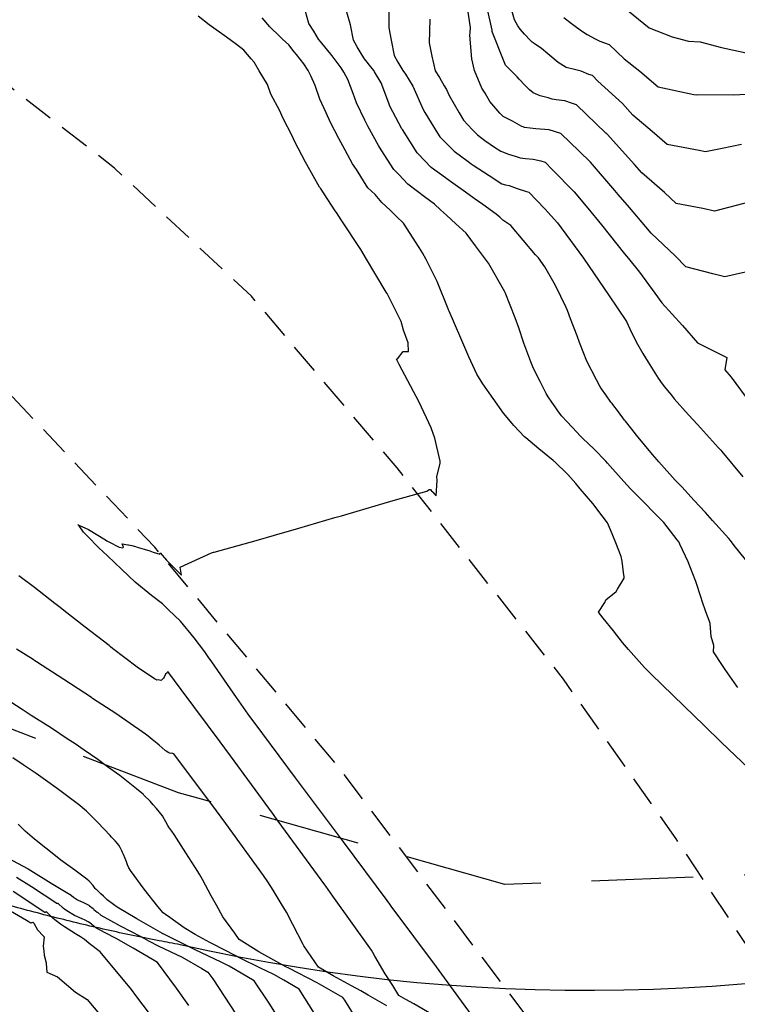
# Model space of a CAD drawing. Units: millimetres. Extents: x 763560 to 764069, y 9269526 to 9269965.
# Drawn here: x 763753 to 763771, y 9269724 to 9269749 of the extents above; entities that cross this region are included whole.
import ezdxf

# ---------------------------------------------------------------- set-up
doc = ezdxf.new("R2010")
doc.units = ezdxf.units.MM
doc.header["$LTSCALE"] = 0.2
doc.linetypes.add('DASHED', pattern=[19.05, 12.7, -6.35])
doc.linetypes.add('HIDDEN', pattern=[9.525, 6.35, -3.175])
for name, color, linetype, lineweight in [('ALIGNMENT', 5, 'CONTINUOUS', 30), ('BREAKLINE_PTCODE', 6, 'DASHED', 30), ('CENTERLINE', 7, 'CONTINUOUS', 30)]:
    doc.layers.add(name, color=color, linetype=linetype, lineweight=lineweight)
for name, color, linetype in [('CONTOURS', 7, 'CONTINUOUS'), ('CONTOURS_IDX', 7, 'CONTINUOUS'), ('GRID', 8, 'CONTINUOUS'), ('TROCHA', 2, 'HIDDEN')]:
    doc.layers.add(name, color=color, linetype=linetype)

msp = doc.modelspace()

# ---------------------------------------------------------------- linework, layer by layer
at = {"layer": 'ALIGNMENT', "color": 170, "linetype": 'Continuous'}
for points in [[(763800.309, 9269738.858, -0.264467), (763757.064, 9269725.831), (763757.064, 9269725.831), (763757.064, 9269725.831, -0.002879), (763756.544, 9269725.929), (763756.544, 9269725.929), (763756.544, 9269725.929, -0.003576), (763755.885, 9269726.061), (763755.885, 9269726.061), (763755.885, 9269726.061, -0.003508), (763755.227, 9269726.204), (763755.227, 9269726.204), (763755.227, 9269726.204, -0.00344), (763754.569, 9269726.356), (763754.569, 9269726.356), (763754.569, 9269726.356, -0.003372), (763753.912, 9269726.518), (763753.912, 9269726.518), (763753.912, 9269726.518, -0.003304), (763753.256, 9269726.688), (763753.256, 9269726.688), (763753.256, 9269726.688, -0.003236), (763752.6, 9269726.868)], [(763806.245, 9269733.201, -0.264426), (763755.245, 9269717.835)]]:
    msp.add_lwpolyline(points, format="xyb", dxfattribs=at)
at = {"layer": 'BREAKLINE_PTCODE', "color": 222}
msp.add_lwpolyline([(763839.967, 9269835.167), (763830.814, 9269817.255), (763822.963, 9269798.846), (763818.062, 9269779.306), (763815.786, 9269769.488), (763810.5, 9269761.167), (763806.353, 9269752.882), (763791.739, 9269752.77), (763782.171, 9269754.106), (763778.36, 9269752.027), (763777.258, 9269742.7), (763773.685, 9269727.663), (763765.177, 9269727.336), (763757.025, 9269729.625), (763749.045, 9269732.652), (763740.838, 9269736.325), (763732.26, 9269740.471), (763723.586, 9269745.286), (763707.204, 9269756.761), (763693.33, 9269771.977), (763682.325, 9269774.166), (763673.069, 9269779.112), (763663.292, 9269783.403)], dxfattribs=at)
at = {"layer": 'CENTERLINE', "color": 12}
msp.add_lwpolyline([(763803.856, 9269735.477, -0.264454), (763755.974, 9269721.053, -0.003639)], format="xyb", dxfattribs=at)
at = {"layer": 'CONTOURS', "color": 252, "linetype": 'Continuous'}
for points in [[(763770.99, 9269732.255), (763770.967, 9269732.287), (763770.674, 9269732.701), (763770.608, 9269732.797), (763770.385, 9269733.139), (763770.394, 9269733.3), (763770.329, 9269733.527), (763770.302, 9269733.851), (763770.274, 9269733.924), (763770.197, 9269734.142), (763770.104, 9269734.41), (763770.076, 9269734.492), (763769.94, 9269734.894), (763769.855, 9269735.13), (763769.752, 9269735.385), (763769.546, 9269735.833), (763769.519, 9269735.888), (763769.48, 9269735.939), (763769.144, 9269736.368), (763768.921, 9269736.599), (763768.641, 9269736.883), (763768.313, 9269737.213), (763768.149, 9269737.394), (763767.735, 9269737.855), (763767.694, 9269737.899), (763767.407, 9269738.204), (763767.11, 9269738.478), (763767.057, 9269738.533), (763766.973, 9269738.624), (763766.73, 9269738.882), (763766.589, 9269739.037), (763766.5, 9269739.158), (763766.429, 9269739.257), (763766.347, 9269739.373), (763766.258, 9269739.508), (763766.203, 9269739.589), (763766.053, 9269739.887), (763765.888, 9269740.212), (763765.827, 9269740.378), (763765.652, 9269740.846), (763765.521, 9269741.233), (763765.433, 9269741.483), (763765.185, 9269742.109), (763765.182, 9269742.115), (763765.176, 9269742.126), (763764.77, 9269742.84), (763764.44, 9269743.274), (763764.205, 9269743.592), (763763.947, 9269743.826), (763763.716, 9269744.041), (763763.571, 9269744.173), (763763.419, 9269744.317), (763763.168, 9269744.5), (763762.996, 9269744.636), (763762.752, 9269744.82), (763762.527, 9269745.059), (763762.401, 9269745.184), (763762.088, 9269745.674), (763762.019, 9269745.783), (763761.754, 9269746.263), (763761.677, 9269746.411), (763761.47, 9269746.848), (763761.388, 9269747.076), (763761.258, 9269747.425), (763761.155, 9269747.613), (763761.086, 9269747.723), (763760.862, 9269748.018), (763760.854, 9269748.028), (763760.832, 9269748.058), (763760.603, 9269748.334), (763760.525, 9269748.439), (763760.401, 9269748.636), (763760.282, 9269748.825), (763760.199, 9269749.13)], [(763771.181, 9269735.444), (763770.904, 9269735.8), (763770.811, 9269735.922), (763770.767, 9269735.975), (763770.364, 9269736.422), (763770.189, 9269736.617), (763769.896, 9269736.927), (763769.6, 9269737.249), (763769.431, 9269737.431), (763769.018, 9269737.888), (763768.981, 9269737.931), (763768.864, 9269738.066), (763768.463, 9269738.552), (763768.346, 9269738.703), (763768.187, 9269738.899), (763768.174, 9269738.915), (763768.164, 9269738.929), (763768.016, 9269739.129), (763767.873, 9269739.314), (763767.852, 9269739.343), (763767.825, 9269739.378), (763767.699, 9269739.558), (763767.59, 9269739.707), (763767.546, 9269739.772), (763767.461, 9269739.935), (763767.221, 9269740.395), (763767.043, 9269740.866), (763766.979, 9269741.028), (763766.818, 9269741.455), (763766.742, 9269741.662), (763766.709, 9269741.74), (763766.442, 9269742.287), (763766.173, 9269742.75), (763766.012, 9269742.974), (763765.94, 9269743.054), (763765.323, 9269743.782), (763765.125, 9269743.921), (763765.048, 9269743.991), (763764.96, 9269744.069), (763764.627, 9269744.307), (763764.407, 9269744.458), (763764.194, 9269744.613), (763763.878, 9269744.842), (763763.762, 9269744.921), (763763.69, 9269744.974), (763763.337, 9269745.233), (763763, 9269745.582), (763762.985, 9269745.597), (763762.615, 9269746.178), (763762.603, 9269746.197), (763762.306, 9269746.765), (763762.276, 9269746.835), (763762.087, 9269747.342), (763761.921, 9269747.622), (763761.909, 9269747.642), (763761.865, 9269747.701), (763761.673, 9269747.947), (763761.61, 9269748.034), (763761.487, 9269748.247), (763761.398, 9269748.408), (763761.321, 9269748.797), (763761.232, 9269749.111)], [(763771.442, 9269742.681), (763770.666, 9269742.501), (763770.372, 9269742.581), (763769.698, 9269742.75), (763769.427, 9269743.029), (763768.826, 9269743.591), (763768.693, 9269743.754), (763768.288, 9269744.236), (763768.004, 9269744.562), (763767.92, 9269744.655), (763767.312, 9269745.363), (763767.027, 9269745.638), (763766.576, 9269746.085), (763766.284, 9269746.174), (763766.281, 9269746.175), (763766.278, 9269746.175), (763765.949, 9269746.196), (763765.669, 9269746.233), (763765.632, 9269746.245), (763765.599, 9269746.256), (763765.367, 9269746.39), (763765.13, 9269746.507), (763765.103, 9269746.537), (763765.051, 9269746.587), (763764.799, 9269746.88), (763764.685, 9269747.084), (763764.596, 9269747.214), (763764.417, 9269747.654), (763764.35, 9269747.947), (763764.304, 9269748.535), (763764.305, 9269748.604), (763764.314, 9269748.729), (763764.251, 9269749.165)], [(763771.303, 9269744.372), (763770.414, 9269744.142), (763770.115, 9269744.205), (763769.454, 9269744.336), (763769.158, 9269744.608), (763768.594, 9269745.098), (763768.411, 9269745.309), (763767.728, 9269746.061), (763767.705, 9269746.086), (763767.699, 9269746.091), (763766.965, 9269746.8), (763766.868, 9269746.833), (763766.675, 9269746.898), (763766.454, 9269746.92), (763766.354, 9269746.941), (763766.256, 9269746.971), (763766.055, 9269747.022), (763765.885, 9269747.093), (763765.79, 9269747.167), (763765.638, 9269747.324), (763765.572, 9269747.398), (763765.534, 9269747.434), (763765.483, 9269747.494), (763765.348, 9269747.63), (763765.187, 9269747.789), (763765.139, 9269747.91), (763764.867, 9269748.601), (763764.861, 9269748.629), (763764.854, 9269748.66), (763764.733, 9269749.216)], [(763771.088, 9269745.806), (763770.599, 9269745.709), (763770.185, 9269745.626), (763770.031, 9269745.656), (763769.228, 9269745.805), (763768.856, 9269746.127), (763768.372, 9269746.54), (763768.109, 9269746.829), (763767.499, 9269747.39), (763767.36, 9269747.525), (763767.271, 9269747.554), (763767.078, 9269747.639), (763766.844, 9269747.695), (763766.773, 9269747.71), (763766.706, 9269747.73), (763766.506, 9269747.852), (763766.297, 9269748.026), (763766.247, 9269748.066), (763766.086, 9269748.203), (763765.904, 9269748.331), (763765.856, 9269748.365), (763765.812, 9269748.402), (763765.667, 9269748.559), (763765.559, 9269748.685), (763765.503, 9269748.772), (763765.414, 9269748.919), (763765.347, 9269749.151)], [(763768.245, 9269749.152), (763768.779, 9269748.722), (763769.352, 9269748.498), (763769.761, 9269748.386), (763770.048, 9269748.37), (763770.588, 9269748.231), (763771.318, 9269748.072)], [(763764.458, 9269723.923), (763764.095, 9269724.42), (763763.468, 9269725.275), (763762.338, 9269726.793), (763762.303, 9269726.841), (763762.234, 9269726.934), (763761.143, 9269728.402), (763760.718, 9269728.968), (763759.949, 9269729.998), (763759.128, 9269731.096), (763758.765, 9269731.584), (763758.47, 9269731.999), (763757.855, 9269732.889), (763757.768, 9269733.02), (763757.679, 9269733.146), (763757.547, 9269733.317), (763757.413, 9269733.495), (763757.074, 9269733.91), (763756.777, 9269734.194), (763756.624, 9269734.342), (763756.354, 9269734.547), (763755.945, 9269734.883), (763755.601, 9269735.203), (763755.251, 9269735.537), (763755.034, 9269735.74), (763754.742, 9269736.034), (763754.655, 9269736.126), (763754.543, 9269736.284), (763754.515, 9269736.319), (763754.54, 9269736.308), (763754.776, 9269736.196), (763755.2, 9269735.936), (763755.237, 9269735.913), (763755.286, 9269735.884), (763755.545, 9269735.752), (763755.637, 9269735.737), (763755.65, 9269735.756), (763755.616, 9269735.841), (763755.757, 9269735.813), (763755.778, 9269735.81), (763755.861, 9269735.795), (763755.951, 9269735.772), (763755.994, 9269735.758), (763756.168, 9269735.704), (763756.306, 9269735.661), (763756.391, 9269735.632), (763756.56, 9269735.582), (763756.561, 9269735.588), (763756.562, 9269735.589), (763756.571, 9269735.616), (763756.725, 9269735.429), (763757.101, 9269735.054), (763757.066, 9269735.259), (763757.853, 9269735.614), (763757.896, 9269735.626), (763757.913, 9269735.631), (763758.968, 9269735.924), (763759.42, 9269736.057), (763760.034, 9269736.231), (763760.931, 9269736.494), (763761.097, 9269736.541), (763761.486, 9269736.657), (763762.161, 9269736.851), (763762.442, 9269736.934), (763763.229, 9269737.155), (763763.254, 9269737.167), (763763.289, 9269737.194), (763763.301, 9269737.198), (763763.311, 9269737.194), (763763.315, 9269737.191), (763763.336, 9269737.173), (763763.345, 9269737.163), (763763.373, 9269737.133), (763763.385, 9269737.119), (763763.42, 9269737.079), (763763.429, 9269737.07), (763763.459, 9269737.037), (763763.482, 9269737.418), (763763.477, 9269737.515), (763763.558, 9269737.845), (763763.559, 9269737.9), (763763.429, 9269738.479), (763763.332, 9269738.73), (763763.034, 9269739.378), (763762.537, 9269740.315), (763762.467, 9269740.45), (763762.49, 9269740.452), (763762.633, 9269740.635), (763762.767, 9269740.641), (763762.761, 9269740.858), (763762.64, 9269741.171), (763762.585, 9269741.386), (763762.289, 9269741.99), (763762.235, 9269742.085), (763762.213, 9269742.124), (763761.722, 9269742.94), (763761.577, 9269743.185), (763761.086, 9269743.927), (763760.968, 9269744.113), (763760.935, 9269744.147), (763760.569, 9269744.713), (763760.55, 9269744.745), (763760.232, 9269745.303), (763760.199, 9269745.366), (763759.924, 9269745.889), (763759.872, 9269746.004), (763759.628, 9269746.475), (763759.555, 9269746.65), (763759.334, 9269747.06), (763759.249, 9269747.303), (763759.041, 9269747.645), (763758.916, 9269747.858), (763758.841, 9269747.947), (763758.656, 9269748.161), (763758.472, 9269748.304), (763758.224, 9269748.488), (763757.794, 9269748.795), (763757.516, 9269749.006)], [(763771.436, 9269730.068), (763770.588, 9269730.876), (763770.154, 9269731.3), (763769.654, 9269731.783), (763768.824, 9269732.59), (763768.727, 9269732.685), (763768.707, 9269732.706), (763768.666, 9269732.752), (763768.262, 9269733.197), (763768.11, 9269733.375), (763767.888, 9269733.664), (763767.63, 9269733.982), (763767.514, 9269734.13), (763767.674, 9269734.374), (763767.696, 9269734.437), (763767.953, 9269734.648), (763767.99, 9269734.705), (763768.154, 9269734.98), (763768.153, 9269735.018), (763768.141, 9269735.126), (763768.104, 9269735.404), (763768.081, 9269735.518), (763767.95, 9269735.867), (763767.814, 9269736.189), (763767.736, 9269736.365), (763767.604, 9269736.535), (763767.371, 9269736.842), (763767.059, 9269737.209), (763766.95, 9269737.344), (763766.745, 9269737.571), (763766.416, 9269737.89), (763766.399, 9269737.904), (763766.383, 9269737.918), (763766.022, 9269738.206), (763765.698, 9269738.485), (763765.667, 9269738.513), (763765.535, 9269738.652), (763765.4, 9269738.794), (763765.358, 9269738.845), (763765.141, 9269739.099), (763764.624, 9269739.829), (763764.478, 9269740.075), (763764.274, 9269740.509), (763764.072, 9269740.971), (763763.785, 9269741.643), (763763.769, 9269741.68), (763763.758, 9269741.705), (763763.481, 9269742.387), (763763.207, 9269742.939), (763763.121, 9269743.106), (763763.036, 9269743.234), (763762.646, 9269743.843), (763762.468, 9269744.006), (763762.307, 9269744.166), (763762.099, 9269744.357), (763761.934, 9269744.556), (763761.753, 9269744.726), (763761.467, 9269745.18), (763761.374, 9269745.327), (763761.13, 9269745.769), (763761.03, 9269745.954), (763760.825, 9269746.356), (763760.715, 9269746.6), (763760.551, 9269746.939), (763760.44, 9269747.275), (763760.334, 9269747.517), (763760.263, 9269747.651), (763760.152, 9269747.816), (763759.972, 9269748.055), (763759.913, 9269748.122), (763759.778, 9269748.293), (763759.625, 9269748.432), (763759.554, 9269748.506), (763759.308, 9269748.745), (763759.114, 9269748.966)], [(763763.302, 9269748.932), (763763.288, 9269748.343), (763763.349, 9269748.015), (763763.434, 9269747.648), (763763.54, 9269747.479), (763763.66, 9269747.268), (763763.717, 9269747.18), (763763.782, 9269747.03), (763764.03, 9269746.593), (763764.14, 9269746.414), (763764.359, 9269746.182), (763764.493, 9269746.051), (763764.677, 9269745.91), (763764.919, 9269745.739), (763765.077, 9269745.636), (763765.264, 9269745.569), (763765.436, 9269745.516), (763765.558, 9269745.477), (763765.69, 9269745.453), (763765.884, 9269745.444), (763766.073, 9269745.396), (763766.183, 9269745.363), (763766.354, 9269745.185), (763766.908, 9269744.622), (763767.246, 9269744.213), (763767.59, 9269743.801), (763768.163, 9269743.075), (763768.261, 9269742.959), (763768.539, 9269742.618), (763768.917, 9269742.092), (763769.093, 9269741.855), (763769.607, 9269741.286), (763769.989, 9269740.854), (763770.718, 9269740.487), (763770.667, 9269740.178), (763770.828, 9269739.996), (763771.29, 9269739.37)], [(763762.227, 9269724.308), (763761.762, 9269724.57), (763761.575, 9269724.678), (763761.344, 9269724.808), (763760.885, 9269725.056), (763760.523, 9269725.268), (763760.158, 9269725.806), (763760.146, 9269725.823), (763760.141, 9269725.834), (763759.882, 9269726.338), (763759.719, 9269726.646), (763759.592, 9269726.863), (763759.387, 9269727.19), (763759.253, 9269727.404), (763759.149, 9269727.56), (763758.211, 9269728.857), (763757.974, 9269729.177), (763756.909, 9269730.599), (763756.883, 9269730.608), (763756.844, 9269730.611), (763756.824, 9269730.607), (763756.78, 9269730.621), (763756.716, 9269730.662), (763756.71, 9269730.668), (763756.693, 9269730.683), (763756.542, 9269730.815), (763756.49, 9269730.856), (763756.372, 9269730.956), (763756.267, 9269731.034), (763756.201, 9269731.086), (763756.036, 9269731.204), (763755.903, 9269731.293), (763755.464, 9269731.599), (763754.882, 9269731.978), (763754.868, 9269731.988), (763754.851, 9269731.998), (763754.161, 9269732.454), (763753.483, 9269732.891), (763753.442, 9269732.918), (763753.397, 9269732.947), (763752.981, 9269733.211)], [(763761.786, 9269723.466), (763761.178, 9269724.443), (763761.133, 9269724.513), (763761.074, 9269724.548), (763760.487, 9269724.883), (763759.778, 9269725.243), (763759.706, 9269725.278), (763759.628, 9269725.318), (763759.031, 9269725.653), (763758.543, 9269725.963), (763758.432, 9269726.116), (763758.136, 9269726.528), (763757.972, 9269726.814), (763757.845, 9269727.052), (763757.626, 9269727.461), (763757.555, 9269727.577), (763757.505, 9269727.657), (763757.207, 9269728.122), (763756.915, 9269728.585), (763756.858, 9269728.667), (763756.787, 9269728.769), (763756.763, 9269728.81), (763756.708, 9269728.902), (763756.635, 9269729.035), (763756.633, 9269729.04), (763756.629, 9269729.047), (763756.476, 9269729.234), (763756.397, 9269729.321), (763756.314, 9269729.417), (763756.161, 9269729.568), (763756.148, 9269729.581), (763756.112, 9269729.613), (763755.979, 9269729.725), (763755.56, 9269730.052), (763755.25, 9269730.274), (763755.012, 9269730.452), (763754.672, 9269730.686), (763754.442, 9269730.846), (763754.249, 9269730.971), (763753.853, 9269731.237), (763753.349, 9269731.556), (763753.245, 9269731.623), (763753.122, 9269731.7), (763752.522, 9269732.086)], [(763760.661, 9269723.73), (763760.039, 9269724.719), (763759.655, 9269724.942), (763759.402, 9269725.087), (763759.06, 9269725.254), (763758.581, 9269725.49), (763758.212, 9269725.681), (763757.808, 9269725.883), (763757.443, 9269726.085), (763757.17, 9269726.252), (763756.807, 9269726.51), (763756.697, 9269726.589), (763756.645, 9269726.629), (763756.512, 9269726.783), (763756.171, 9269727.217), (763755.825, 9269727.686), (763755.788, 9269727.747), (763755.752, 9269727.827), (763755.727, 9269727.898), (763755.695, 9269727.985), (763755.648, 9269728.085), (763755.63, 9269728.134), (763755.612, 9269728.171), (763755.57, 9269728.256), (763755.533, 9269728.315), (763755.505, 9269728.361), (763755.443, 9269728.425), (763755.425, 9269728.443), (763755.356, 9269728.514), (763755.316, 9269728.558), (763755.009, 9269728.88), (763754.726, 9269729.164), (763754.632, 9269729.251), (763754.565, 9269729.305), (763754.459, 9269729.385), (763754.032, 9269729.708), (763753.707, 9269729.936), (763753.473, 9269730.106), (763753.148, 9269730.323), (763752.89, 9269730.498)], [(763759.596, 9269723.878), (763759.286, 9269724.373), (763758.917, 9269724.931), (763758.451, 9269725.205), (763758.291, 9269725.296), (763758.094, 9269725.392), (763757.438, 9269725.705), (763756.639, 9269726.1), (763756.63, 9269726.105), (763756.622, 9269726.11), (763755.989, 9269726.474), (763755.492, 9269726.769), (763755.405, 9269726.832), (763755.244, 9269726.954), (763755.202, 9269726.989), (763755.153, 9269727.039), (763755.09, 9269727.097), (763755.063, 9269727.127), (763754.977, 9269727.205), (763754.971, 9269727.211), (763754.945, 9269727.234), (763754.896, 9269727.305), (763754.883, 9269727.32), (763754.821, 9269727.395), (763754.791, 9269727.42), (763754.737, 9269727.47), (763754.435, 9269727.692), (763754.085, 9269727.94), (763753.916, 9269728.083), (763753.71, 9269728.243), (763753.427, 9269728.469), (763753.2, 9269728.664), (763753.019, 9269728.843)], [(763757.283, 9269724.313), (763756.974, 9269724.743), (763756.505, 9269725.384), (763756.377, 9269725.46), (763755.895, 9269725.747), (763755.467, 9269725.988), (763755.196, 9269726.127), (763754.958, 9269726.255), (763754.92, 9269726.287), (763754.864, 9269726.333), (763754.808, 9269726.381), (763754.768, 9269726.406), (763754.698, 9269726.442), (763754.621, 9269726.477), (763754.425, 9269726.559), (763754.386, 9269726.582), (763754.277, 9269726.652), (763754.183, 9269726.711), (763754.149, 9269726.739), (763754.014, 9269726.867), (763754.005, 9269726.862), (763753.998, 9269726.859), (763753.989, 9269726.855), (763753.986, 9269726.855), (763753.986, 9269726.857), (763753.353, 9269727.274), (763752.98, 9269727.51)], [(763756.692, 9269723.595), (763755.964, 9269724.562), (763755.853, 9269724.716), (763755.069, 9269725.655), (763754.795, 9269725.857), (763754.726, 9269725.922), (763754.682, 9269725.958), (763754.581, 9269726.03), (763754.478, 9269726.087), (763754.451, 9269726.1), (763754.274, 9269726.215), (763754.175, 9269726.278), (763754.075, 9269726.347), (763753.898, 9269726.484), (763753.889, 9269726.49), (763753.88, 9269726.501), (763753.726, 9269726.649), (763753.715, 9269726.644), (763753.708, 9269726.641), (763753.694, 9269726.633), (763753.69, 9269726.631), (763753.685, 9269726.631), (763753.685, 9269726.632), (763753.686, 9269726.636), (763752.901, 9269727.161)], [(763752.278, 9269726.993), (763753.229, 9269726.442), (763753.34, 9269726.381), (763753.34, 9269726.381), (763753.336, 9269726.374), (763753.336, 9269726.374), (763753.337, 9269726.37), (763753.337, 9269726.37), (763753.349, 9269726.374), (763753.349, 9269726.374), (763753.367, 9269726.384), (763753.371, 9269726.386), (763753.372, 9269726.387), (763753.387, 9269726.394), (763753.411, 9269726.37), (763753.508, 9269726.202), (763753.656, 9269726.042), (763753.661, 9269726.035), (763753.669, 9269726.028), (763753.65, 9269725.795), (763753.665, 9269725.671), (763753.667, 9269725.571), (763753.722, 9269725.379), (763753.717, 9269725.366), (763753.72, 9269725.36), (763753.738, 9269725.144), (763754.006, 9269725.032), (763754.457, 9269724.645), (763754.747, 9269724.462), (763755.309, 9269723.788)]]:
    msp.add_lwpolyline(points, dxfattribs=at)
at = {"layer": 'CONTOURS_IDX', "color": 44, "linetype": 'Continuous'}
for points in [[(763762.281, 9269749.32), (763762.276, 9269748.721), (763762.34, 9269748.409), (763762.412, 9269748.03), (763762.503, 9269747.864), (763762.63, 9269747.653), (763762.697, 9269747.563), (763762.879, 9269747.264), (763762.88, 9269747.264), (763762.88, 9269747.262), (763763.132, 9269746.682), (763763.175, 9269746.601), (763763.491, 9269746.091), (763763.551, 9269745.997), (763763.665, 9269745.88), (763763.908, 9269745.637), (763764.257, 9269745.379), (763764.333, 9269745.324), (763764.384, 9269745.289), (763764.784, 9269745.03), (763765.1, 9269744.827), (763765.189, 9269744.799), (763765.282, 9269744.782), (763765.483, 9269744.708), (763765.713, 9269744.634), (763765.776, 9269744.615), (763766.176, 9269744.198), (763766.488, 9269743.85), (763766.579, 9269743.723), (763767.14, 9269742.973), (763767.526, 9269742.395), (763767.766, 9269742.05), (763768.214, 9269741.385), (763768.299, 9269741.208), (763768.457, 9269740.88), (763768.617, 9269740.585), (763768.755, 9269740.372), (763769, 9269739.971), (763769.102, 9269739.828), (763769.164, 9269739.758), (763769.236, 9269739.664), (763769.336, 9269739.546), (763769.405, 9269739.454), (763769.763, 9269739.056), (763769.986, 9269738.815), (763770.512, 9269738.232), (763770.565, 9269738.173), (763770.59, 9269738.144), (763771.119, 9269737.508)], [(763766.648, 9269748.98), (763766.838, 9269748.831), (763766.868, 9269748.81), (763766.895, 9269748.788), (763767.088, 9269748.641), (763767.23, 9269748.551), (763767.432, 9269748.444), (763767.498, 9269748.411), (763767.546, 9269748.382), (763767.781, 9269748.299), (763768.156, 9269747.948), (763768.549, 9269747.636), (763769.006, 9269747.244), (763769.897, 9269747.057), (763769.967, 9269747.044), (763770.002, 9269747.051), (763770.896, 9269747.05), (763771.336, 9269747.071)], [(763763.342, 9269724.098), (763762.902, 9269724.351), (763762.704, 9269724.466), (763762.527, 9269724.565), (763762.374, 9269724.809), (763762.184, 9269725.108), (763761.93, 9269725.548), (763761.878, 9269725.638), (763761.844, 9269725.696), (763760.879, 9269727.043), (763760.703, 9269727.29), (763760.677, 9269727.325), (763759.518, 9269728.914), (763759.371, 9269729.115), (763758.321, 9269730.546), (763758.065, 9269730.896), (763757.094, 9269732.199), (763756.761, 9269732.652), (763756.74, 9269732.621), (763756.703, 9269732.584), (763756.664, 9269732.51), (763756.647, 9269732.487), (763756.6, 9269732.437), (763756.587, 9269732.43), (763756.582, 9269732.426), (763756.523, 9269732.444), (763756.482, 9269732.436), (763756.459, 9269732.455), (763756.423, 9269732.467), (763755.996, 9269732.761), (763755.381, 9269733.224), (763755.33, 9269733.264), (763755.291, 9269733.297), (763754.691, 9269733.759), (763754.165, 9269734.173), (763754.067, 9269734.25), (763753.938, 9269734.35), (763753.431, 9269734.744), (763753.038, 9269735.039)], [(763752.374, 9269728.198), (763753.275, 9269727.728), (763753.848, 9269727.371), (763754.302, 9269727.09), (763754.304, 9269727.09), (763754.31, 9269727.092), (763754.315, 9269727.094), (763754.4, 9269727.021), (763754.506, 9269726.955), (763754.674, 9269726.876), (763754.701, 9269726.86), (763754.784, 9269726.818), (763754.804, 9269726.803), (763754.896, 9269726.731), (763754.9, 9269726.728), (763754.915, 9269726.713), (763754.992, 9269726.646), (763755.008, 9269726.632), (763755.087, 9269726.57), (763755.569, 9269726.305), (763756.082, 9269726.036), (763756.297, 9269725.92), (763756.519, 9269725.806), (763757.113, 9269725.518), (763757.608, 9269725.237), (763757.756, 9269725.149), (763757.882, 9269724.976), (763758.464, 9269724.091)]]:
    msp.add_lwpolyline(points, dxfattribs=at)
at = {"layer": 'GRID'}
msp.add_circle((763779.474, 9269745.529, 2736), 219.492, dxfattribs=at)
at = {"layer": 'TROCHA', "ltscale": 0.6, "flags": 128}
for points in [[(763838.143, 9269957.035), (763838.847, 9269954.307), (763840.713, 9269947.141), (763843.31, 9269939.313), (763846.859, 9269930.229), (763852.889, 9269914.736), (763856.265, 9269906.345), (763857.131, 9269904.009), (763857.737, 9269901.501), (763858.472, 9269897.651), (763858.733, 9269895.586), (763858.82, 9269894.115), (763858.777, 9269892.775), (763858.603, 9269889.574), (763858.344, 9269886.806), (763857.868, 9269883.994), (763857.348, 9269881.269), (763857.002, 9269879.539), (763856.093, 9269876.425), (763854.312, 9269870.808), (763853.013, 9269867.045), (763851.715, 9269863.715), (763850.503, 9269861.249), (763848.944, 9269859.13), (763846.391, 9269855.669), (763844.303, 9269853.307), (763842.052, 9269850.971), (763840.32, 9269849.328), (763837.766, 9269847.511), (763832.659, 9269844.44), (763826.079, 9269840.764), (763815.323, 9269834.686), (763812.336, 9269832.783), (763810.605, 9269831.572), (763809.133, 9269830.534), (763807.791, 9269829.366), (763805.887, 9269827.55), (763803.376, 9269824.652), (763800.294, 9269820.683), (763799.082, 9269819.04), (763798.346, 9269817.699), (763797.653, 9269816.142), (763796.658, 9269813.071), (763795.316, 9269806.669), (763795.056, 9269804.463), (763795.013, 9269802.258), (763795.229, 9269798.235), (763797.788, 9269788.168), (763800.342, 9269777.874), (763802.769, 9269767.805), (763806.275, 9269757.338), (763810.524, 9269746.483), (763817.493, 9269729.831), (763819.103, 9269725.776), (763819.968, 9269723.397), (763820.574, 9269721.321), (763821.007, 9269718.942), (763821.224, 9269715.049), (763821.483, 9269708.258), (763821.655, 9269703.425), (763821.482, 9269700.743), (763821.222, 9269698.494), (763820.746, 9269695.596), (763819.967, 9269692.309), (763819.015, 9269689.411), (763818.063, 9269687.119), (763816.461, 9269684.653), (763813.153, 9269681.558), (763809.69, 9269678.833), (763807.396, 9269677.752), (763805.491, 9269677.579), (763803.24, 9269677.881), (763801.292, 9269678.79), (763799.734, 9269680.304), (763797.916, 9269682.985), (763794.41, 9269689.43), (763787.083, 9269700.537), (763778.685, 9269713.383), (763771.746, 9269725.018), (763769.452, 9269728.478), (763766.638, 9269732.458), (763762.483, 9269737.735), (763758.847, 9269742.017), (763755.427, 9269745.217), (763750.037, 9269749.409), (763746.228, 9269751.918), (763743.761, 9269752.783), (763740.687, 9269753.345), (763737.311, 9269753.864), (763732.636, 9269754.253), (763725.537, 9269754.643), (763711.359, 9269756.163), (763708.285, 9269756.855), (763705.732, 9269757.979), (763701.057, 9269760.618), (763692.659, 9269766.111), (763686.945, 9269770.263), (763683.539, 9269772.98), (763681.591, 9269774.753), (763678.864, 9269777.824), (763674.449, 9269783.274), (763672.198, 9269785.869), (763669.384, 9269789.157), (763663.065, 9269795.039), (763659.677, 9269797.701), (763656.214, 9269799.734), (763652.664, 9269801.161), (763650.11, 9269801.853), (763646.734, 9269802.026), (763641.323, 9269801.68), (763636.24, 9269801.246), (763633.686, 9269800.987), (763631.175, 9269800.511), (763628.795, 9269799.732), (763626.5, 9269798.608), (763619.488, 9269794.282), (763615.116, 9269791.558), (763610.812, 9269788.548), (763605.661, 9269784.396), (763599.471, 9269779.378), (763594.623, 9269775.269), (763585.299, 9269767.067), (763579.845, 9269762.266), (763575.3, 9269757.681), (763571.015, 9269752.448), (763569.492, 9269750.601), (763568.064, 9269748.222), (763566.895, 9269745.713), (763565.683, 9269742.469), (763563.735, 9269736.674), (763563.129, 9269733.992), (763562.865, 9269732.28), (763562.346, 9269727.911), (763561.913, 9269718.395), (763561.86, 9269716.883)], [(763843.671, 9269955.423), (763843.751, 9269955.173), (763845.718, 9269948.632), (763848.705, 9269939.99), (763851.915, 9269930.679), (763854.196, 9269924.497), (763855.4, 9269921.78), (763857.049, 9269918.706), (763860.215, 9269913.851), (763863.023, 9269909.396), (763864.191, 9269907.593), (763864.993, 9269905.633), (763865.394, 9269904.386), (763865.662, 9269902.871), (763865.617, 9269899.753), (763865.706, 9269892.225), (763865.304, 9269885.683), (763864.813, 9269882.253), (763864.412, 9269879.001), (763863.788, 9269875.927), (763862.941, 9269872.898), (763860.845, 9269866.884), (763859.321, 9269862.576), (763858.518, 9269860.66), (763857.136, 9269858.299), (763855.977, 9269856.562), (763852.723, 9269853.131), (763849.365, 9269849.591), (763846.869, 9269847.185), (763844.283, 9269844.913), (763841.163, 9269842.419), (763837.641, 9269840.147), (763828.769, 9269835.024), (763820.589, 9269830.092), (763817.513, 9269828.043), (763815.195, 9269826.217), (763813.724, 9269824.88), (763811.941, 9269823.188), (763809.979, 9269821.183), (763808.463, 9269819.446), (763806.725, 9269817.04), (763805.744, 9269815.436), (763805.115, 9269814.246), (763804.224, 9269811.44), (763803.288, 9269808.5), (763802.886, 9269806.183), (763802.619, 9269803.555), (763802.708, 9269798.833), (763803.466, 9269791.482), (763803.912, 9269786.816), (763805.249, 9269779.688), (763807.389, 9269771.625), (763811.587, 9269759.296), (763815.911, 9269749.006), (763822.161, 9269733.599), (763825.773, 9269725.002), (763826.402, 9269722.931), (763826.67, 9269721.417), (763826.714, 9269719.011), (763826.892, 9269715.492), (763826.937, 9269708.899), (763826.978, 9269702.982), (763826.71, 9269698.706), (763826.22, 9269695.498), (763825.239, 9269690.999), (763823.946, 9269686.722), (763822.475, 9269683.025), (763821.299, 9269680.721), (763819.917, 9269678.048), (763818, 9269674.84), (763815.994, 9269672.079), (763814.3, 9269670.074), (763812.472, 9269668.827), (763810.778, 9269668.47), (763808.193, 9269668.648), (763804.582, 9269669.049), (763802.665, 9269669.628), (763799.901, 9269671.054), (763797.137, 9269673.905), (763791.118, 9269682.413), (763788.112, 9269687.037), (763781.38, 9269698.976), (763775.852, 9269708.643), (763767.194, 9269722.093), (763761.041, 9269730.245), (763756.431, 9269735.755), (763752.552, 9269739.854), (763748.451, 9269742.705), (763746.356, 9269743.997), (763743.235, 9269745.377), (763739.49, 9269746.536), (763733.338, 9269747.516), (763722.214, 9269749.356), (763716.374, 9269750.291), (763708.127, 9269752.117), (763706.611, 9269752.652), (763703, 9269754.478), (763697.026, 9269757.953), (763691.646, 9269761.589), (763682.908, 9269767.692), (763677.425, 9269772.37), (763670.604, 9269778.918), (763664.335, 9269784.649), (763659.654, 9269788.703), (763656.132, 9269791.064), (763653.056, 9269792.801), (763648.821, 9269794.627), (763646.369, 9269795.296), (763643.114, 9269795.741), (763639.994, 9269795.919), (763637.497, 9269796.008), (763634.912, 9269795.741), (763632.816, 9269795.474), (763630.141, 9269794.716), (763627.6, 9269793.558), (763624.613, 9269791.509), (763618.996, 9269787.856), (763612.154, 9269782.895), (763606.314, 9269778.396), (763599.092, 9269772.694), (763592.895, 9269767.081), (763582.665, 9269757.782), (763579.054, 9269753.728), (763576.067, 9269749.719), (763574.016, 9269746.467), (763571.965, 9269742.457), (763570.218, 9269738.144), (763568.88, 9269733.912), (763568.39, 9269731.15), (763567.721, 9269726.517), (763567.454, 9269720.77), (763567.142, 9269713.385), (763567.187, 9269705.767), (763567.722, 9269696.947), (763567.945, 9269689.248), (763568.071, 9269686.493)]]:
    msp.add_lwpolyline(points, dxfattribs=at)

doc.saveas('drawing.dxf')
